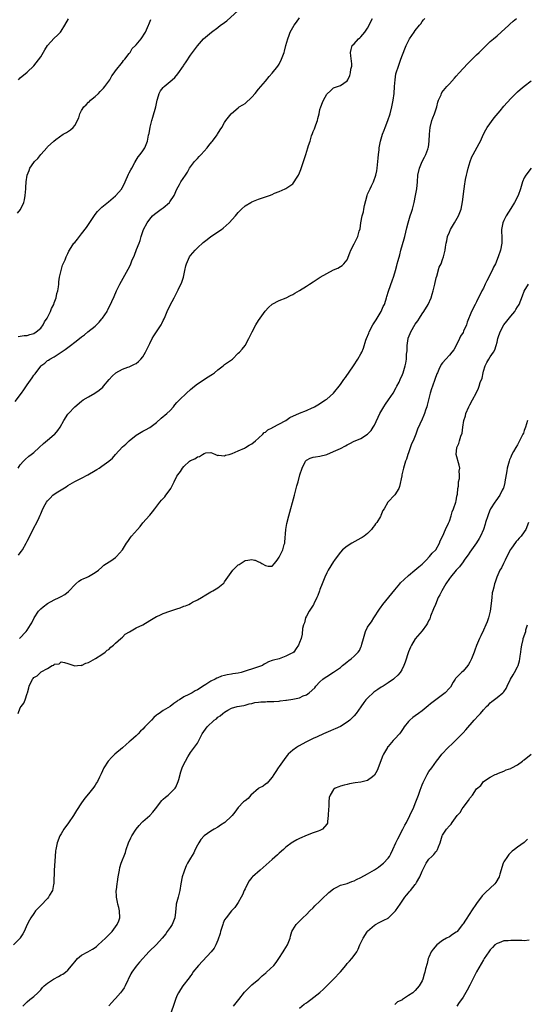
# Model space of a CAD drawing. Units: inches. Extents: x 2619000 to 2622000, y 1485000 to 1488000.
# Drawn here: x 2621521 to 2621670, y 1485778 to 1486067 of the extents above; entities that cross this region are included whole.
import ezdxf

# ---------------------------------------------------------------- set-up
doc = ezdxf.new("R2010")
doc.units = ezdxf.units.IN
doc.header["$MEASUREMENT"] = 0
doc.layers.add('LD26191485_10ft', color=60, linetype='Continuous')

msp = doc.modelspace()

# ---------------------------------------------------------------- linework, layer by layer
at = {"layer": 'LD26191485_10ft'}
for points, elevation in [([(2621520.37, 1485973.63), (2621521, 1485973.69), (2621522.1, 1485973.9), (2621523, 1485973.94), (2621523.77, 1485974.23), (2621525, 1485974.54), (2621525.72, 1485975), (2621527, 1485976.11), (2621527.68, 1485977), (2621528.12, 1485977.88), (2621528.86, 1485979), (2621529.84, 1485981), (2621530.19, 1485981.81), (2621530.82, 1485983), (2621531, 1485983.47), (2621531.55, 1485985), (2621531.78, 1485986.22), (2621532.01, 1485987), (2621532.22, 1485988.22), (2621532.3, 1485989), (2621532.34, 1485989.66), (2621532.56, 1485991), (2621532.97, 1485993.03), (2621533.44, 1485994.56), (2621533.63, 1485995), (2621534.14, 1485996.14), (2621534.48, 1485997), (2621535, 1485997.95), (2621535.31, 1485998.69), (2621535.49, 1485999), (2621536.76, 1486001), (2621537, 1486001.26), (2621537.77, 1486002.23), (2621538.35, 1486003), (2621539, 1486003.76), (2621540.42, 1486005.58), (2621541, 1486006.48), (2621542.83, 1486009.17), (2621543, 1486009.39), (2621543.72, 1486010.28), (2621545, 1486011.6), (2621546.89, 1486013.11), (2621549, 1486014.9), (2621550.78, 1486017), (2621550.87, 1486017.13), (2621551, 1486017.36), (2621551.83, 1486019), (2621552.77, 1486021.23), (2621553, 1486021.71), (2621553.44, 1486022.56), (2621553.73, 1486023), (2621554.67, 1486024.67), (2621554.83, 1486025), (2621554.87, 1486025.13), (2621555, 1486025.35), (2621555.62, 1486026.38), (2621556.18, 1486027), (2621557, 1486028.1), (2621557.57, 1486029), (2621558.39, 1486031), (2621558.68, 1486032.68), (2621558.76, 1486033), (2621558.82, 1486033.18), (2621559.11, 1486035.11), (2621559.61, 1486037), (2621559.97, 1486038.03), (2621560.79, 1486041), (2621561.21, 1486043), (2621561.33, 1486043.33), (2621561.83, 1486045), (2621562.22, 1486045.78), (2621563, 1486046.73), (2621563.11, 1486046.89), (2621563.22, 1486047), (2621565, 1486048.43), (2621565.58, 1486049), (2621566.35, 1486049.65), (2621567.27, 1486050.73), (2621568.91, 1486053.09), (2621569, 1486053.24), (2621569.75, 1486054.25), (2621571, 1486056.22), (2621572.2, 1486057.8), (2621573, 1486058.99), (2621574.82, 1486061), (2621575.98, 1486062.02), (2621577.13, 1486063), (2621579, 1486064.35), (2621579.81, 1486065), (2621580.53, 1486065.47), (2621581, 1486065.83), (2621581.68, 1486066.32), (2621585, 1486069.29)], 9690), ([(2621519.46, 1485954.54), (2621521.39, 1485957), (2621522.05, 1485957.95), (2621523, 1485959.4), (2621524.51, 1485961.49), (2621525, 1485962.25), (2621525.35, 1485962.65), (2621527, 1485964.93), (2621527.07, 1485965), (2621528.2, 1485965.8), (2621529, 1485966.55), (2621529.28, 1485966.72), (2621529.64, 1485967), (2621531, 1485967.65), (2621533.02, 1485969), (2621534.23, 1485969.77), (2621535, 1485970.44), (2621535.34, 1485970.66), (2621535.75, 1485971), (2621537, 1485971.95), (2621538.41, 1485973), (2621539, 1485973.51), (2621539.86, 1485974.14), (2621540.85, 1485975), (2621543, 1485976.7), (2621543.36, 1485977), (2621544.19, 1485977.81), (2621545, 1485978.79), (2621545.19, 1485979), (2621546.49, 1485981), (2621546.66, 1485981.34), (2621547.49, 1485983), (2621547.87, 1485983.87), (2621548.59, 1485985.41), (2621549.27, 1485987), (2621550.26, 1485989), (2621551.22, 1485990.78), (2621552.65, 1485993.35), (2621553.33, 1485994.67), (2621553.79, 1485995.79), (2621554.53, 1485997.47), (2621555.17, 1485999.17), (2621555.91, 1486001), (2621556.21, 1486001.79), (2621556.54, 1486003), (2621557.21, 1486005), (2621558.26, 1486007), (2621559, 1486008.05), (2621559.85, 1486009), (2621560.43, 1486009.57), (2621561.56, 1486010.44), (2621562.42, 1486011), (2621563, 1486011.42), (2621564.78, 1486013), (2621564.89, 1486013.11), (2621566.22, 1486015), (2621567, 1486016.86), (2621567.78, 1486018.22), (2621568.18, 1486019), (2621569.47, 1486021), (2621570.11, 1486021.89), (2621570.68, 1486023), (2621572.13, 1486025), (2621573, 1486025.92), (2621573.55, 1486026.45), (2621574.08, 1486027), (2621575.9, 1486029), (2621576.33, 1486029.67), (2621577.22, 1486030.78), (2621577.43, 1486031), (2621578.82, 1486032.82), (2621578.95, 1486033), (2621579.71, 1486034.29), (2621580.2, 1486035), (2621581, 1486036.44), (2621581.35, 1486037), (2621582.88, 1486039), (2621583, 1486039.12), (2621585, 1486040.79), (2621585.32, 1486041), (2621586.37, 1486041.63), (2621587, 1486042.05), (2621589, 1486043.84), (2621589.95, 1486045), (2621591, 1486046.2), (2621591.64, 1486047), (2621593, 1486048.59), (2621594.06, 1486049.94), (2621595, 1486050.94), (2621596.65, 1486053), (2621597, 1486053.55), (2621597.75, 1486055), (2621598.45, 1486057), (2621598.58, 1486057.42), (2621599.02, 1486059), (2621599.53, 1486061), (2621599.94, 1486062.06), (2621600.25, 1486063), (2621601.42, 1486065), (2621602.08, 1486065.92), (2621603, 1486067.15)], 9700), ([(2621520.19, 1486009.81), (2621521.05, 1486010.95), (2621522.07, 1486013), (2621522.26, 1486013.74), (2621522.46, 1486015), (2621522.65, 1486017), (2621522.65, 1486017.35), (2621522.77, 1486019), (2621522.98, 1486021), (2621523.63, 1486022.37), (2621523.82, 1486023), (2621525, 1486024.69), (2621525.23, 1486025), (2621526.17, 1486025.83), (2621527, 1486027.08), (2621528.87, 1486029.13), (2621529, 1486029.31), (2621530.87, 1486031), (2621531.45, 1486031.45), (2621533.61, 1486033), (2621534.53, 1486033.47), (2621535.74, 1486034.26), (2621536.51, 1486035), (2621537, 1486035.58), (2621538.23, 1486037.77), (2621538.49, 1486039), (2621539, 1486039.95), (2621539.67, 1486041), (2621540.35, 1486041.65), (2621541, 1486042.38), (2621541.35, 1486042.65), (2621541.65, 1486043), (2621543, 1486044.11), (2621543.95, 1486045), (2621544.48, 1486045.52), (2621545.46, 1486046.54), (2621545.79, 1486047), (2621547, 1486048.59), (2621547.28, 1486049), (2621547.89, 1486050.11), (2621548.6, 1486051), (2621549, 1486051.62), (2621551, 1486054.16), (2621551.33, 1486054.67), (2621551.75, 1486055), (2621553, 1486056.65), (2621553.31, 1486057), (2621553.87, 1486058.13), (2621554.83, 1486059), (2621555, 1486059.24), (2621556.51, 1486061), (2621557.81, 1486063), (2621558.35, 1486064.35), (2621558.63, 1486065), (2621558.75, 1486065.25), (2621559.3, 1486066.7)], 9680), ([(2621520.43, 1485935), (2621521, 1485935.91), (2621521.91, 1485937), (2621522.46, 1485937.54), (2621523.55, 1485938.45), (2621524.24, 1485939), (2621525, 1485939.54), (2621526.58, 1485941), (2621527.82, 1485942.18), (2621529, 1485943.2), (2621531, 1485944.85), (2621531.16, 1485945), (2621532.01, 1485945.99), (2621532.67, 1485947), (2621533.83, 1485949), (2621535, 1485950.81), (2621535.16, 1485951), (2621537, 1485952.95), (2621539, 1485954.64), (2621539.49, 1485955), (2621541, 1485955.95), (2621542.93, 1485957), (2621544.15, 1485957.85), (2621545.22, 1485958.78), (2621545.44, 1485959), (2621547.14, 1485961), (2621548.03, 1485961.97), (2621549.08, 1485962.92), (2621551, 1485964), (2621552.59, 1485964.59), (2621553, 1485964.76), (2621554.54, 1485965.46), (2621555, 1485965.73), (2621555.72, 1485966.28), (2621556.44, 1485967), (2621557, 1485967.69), (2621557.81, 1485969), (2621559, 1485971.59), (2621559.74, 1485973), (2621560.21, 1485973.79), (2621562.34, 1485977), (2621562.59, 1485977.41), (2621563, 1485978.34), (2621563.23, 1485978.77), (2621563.33, 1485979), (2621564.18, 1485981), (2621565, 1485982.8), (2621566.16, 1485985), (2621566.47, 1485985.53), (2621567, 1485986.57), (2621567.35, 1485987.35), (2621568.43, 1485989.57), (2621568.89, 1485991), (2621569.32, 1485993), (2621569.63, 1485994.37), (2621569.78, 1485995), (2621570.69, 1485997), (2621571, 1485997.42), (2621572.35, 1485999), (2621573, 1485999.65), (2621574.75, 1486001.25), (2621575.88, 1486002.12), (2621577, 1486002.93), (2621580.04, 1486005), (2621580.56, 1486005.44), (2621582.3, 1486007), (2621584.19, 1486009), (2621585, 1486009.98), (2621586, 1486011), (2621587, 1486011.93), (2621588.68, 1486013), (2621589, 1486013.16), (2621591, 1486013.93), (2621591.81, 1486014.19), (2621593, 1486014.61), (2621593.32, 1486014.68), (2621594.17, 1486015), (2621595, 1486015.35), (2621595.68, 1486015.68), (2621597, 1486016.23), (2621598.78, 1486017), (2621599, 1486017.11), (2621600.19, 1486017.81), (2621601, 1486018.39), (2621601.27, 1486018.73), (2621601.44, 1486019), (2621602.07, 1486020.07), (2621602.66, 1486021), (2621602.78, 1486021.22), (2621603, 1486021.7), (2621603.35, 1486022.65), (2621604.85, 1486027), (2621605.48, 1486029), (2621605.66, 1486029.66), (2621606.09, 1486031), (2621606.54, 1486032.54), (2621606.81, 1486033.19), (2621607, 1486033.77), (2621607.4, 1486034.6), (2621607.76, 1486035.76), (2621608.25, 1486037), (2621608.41, 1486037.59), (2621608.73, 1486039), (2621609, 1486040.29), (2621609.21, 1486041), (2621609.7, 1486042.3), (2621610.03, 1486043), (2621611, 1486044.79), (2621612.15, 1486045.85), (2621613, 1486046.6), (2621615, 1486047.3), (2621617, 1486048.63), (2621617.21, 1486049), (2621617.79, 1486050.21), (2621618, 1486051), (2621618.11, 1486052.11), (2621618.32, 1486053), (2621618.33, 1486053.67), (2621618.03, 1486056.03), (2621617.98, 1486057), (2621618.14, 1486057.86), (2621618.5, 1486059), (2621619, 1486059.56), (2621620.31, 1486061), (2621620.67, 1486061.33), (2621621, 1486061.56), (2621622.21, 1486063), (2621623, 1486064.14), (2621623.44, 1486065), (2621623.94, 1486066.06), (2621624.43, 1486067)], 9710), ([(2621520.46, 1486049), (2621521, 1486049.6), (2621523, 1486051.24), (2621525, 1486053.05), (2621527, 1486055.76), (2621528.22, 1486057.78), (2621529.01, 1486059), (2621531, 1486061.21), (2621531.93, 1486062.07), (2621532.84, 1486063), (2621533, 1486063.28), (2621534.08, 1486065), (2621535.17, 1486066.84)], 9670), ([(2621520.52, 1485909.48), (2621521, 1485910.14), (2621521.38, 1485910.62), (2621521.61, 1485911), (2621522.76, 1485913), (2621523, 1485913.53), (2621523.77, 1485915), (2621525, 1485917.44), (2621525.82, 1485919), (2621526.51, 1485920.51), (2621526.83, 1485921.17), (2621527, 1485921.57), (2621527.45, 1485922.55), (2621527.63, 1485923), (2621528.32, 1485924.32), (2621528.7, 1485925), (2621529, 1485925.35), (2621529.81, 1485926.19), (2621530.54, 1485927), (2621531, 1485927.35), (2621532.05, 1485928.05), (2621533, 1485928.66), (2621534.47, 1485929.53), (2621535, 1485929.92), (2621535.7, 1485930.3), (2621537, 1485931.07), (2621539, 1485932.06), (2621540.81, 1485933), (2621543, 1485934.3), (2621543.46, 1485934.54), (2621544.15, 1485935), (2621545, 1485935.52), (2621546.99, 1485937.01), (2621548.06, 1485937.94), (2621548.94, 1485939), (2621551, 1485941.21), (2621551.98, 1485942.02), (2621553, 1485943.04), (2621555, 1485944.68), (2621555.51, 1485945), (2621557, 1485945.88), (2621557.77, 1485946.23), (2621559, 1485946.95), (2621561, 1485948.42), (2621562.36, 1485949.64), (2621563, 1485950.09), (2621563.48, 1485950.52), (2621564.08, 1485951), (2621565, 1485951.93), (2621565.98, 1485953), (2621566.43, 1485953.57), (2621567, 1485954.22), (2621567.72, 1485955), (2621569.81, 1485957), (2621571, 1485958.05), (2621572.12, 1485959), (2621573, 1485959.7), (2621576.22, 1485961.78), (2621577, 1485962.25), (2621577.44, 1485962.56), (2621578.06, 1485963), (2621579, 1485963.79), (2621580.57, 1485965), (2621580.79, 1485965.21), (2621581, 1485965.37), (2621583, 1485966.8), (2621583.3, 1485967), (2621585, 1485968.69), (2621585.37, 1485969), (2621586.13, 1485969.87), (2621587.03, 1485970.97), (2621588.14, 1485973), (2621588.4, 1485973.6), (2621589.05, 1485975), (2621590.2, 1485977), (2621591, 1485978.27), (2621591.43, 1485979), (2621592.92, 1485981.08), (2621593.87, 1485982.13), (2621595, 1485983.08), (2621597, 1485984.18), (2621599.04, 1485985), (2621600.37, 1485985.63), (2621601, 1485985.96), (2621601.65, 1485986.35), (2621603, 1485987.11), (2621605, 1485988.39), (2621605.9, 1485989), (2621607, 1485989.68), (2621609.05, 1485991), (2621611, 1485992.14), (2621613, 1485993.16), (2621614.28, 1485993.72), (2621615, 1485994.13), (2621615.49, 1485994.51), (2621616, 1485995), (2621617, 1485996.17), (2621617.81, 1485998.19), (2621618.08, 1485999), (2621619, 1486000.78), (2621620.11, 1486003), (2621620.52, 1486004.52), (2621620.76, 1486005.24), (2621621.01, 1486007.01), (2621621.41, 1486009), (2621621.76, 1486010.24), (2621621.86, 1486011), (2621622.04, 1486012.04), (2621622.82, 1486015), (2621623, 1486015.45), (2621623.7, 1486017), (2621624.14, 1486017.86), (2621624.68, 1486019), (2621625.43, 1486021), (2621625.71, 1486022.29), (2621625.82, 1486023), (2621626.01, 1486025), (2621626.06, 1486025.94), (2621626.18, 1486027), (2621626.38, 1486028.38), (2621626.43, 1486029), (2621626.79, 1486031), (2621627.33, 1486033), (2621627.82, 1486034.18), (2621628.1, 1486035), (2621628.93, 1486037), (2621629.63, 1486039), (2621630.1, 1486041), (2621630.47, 1486043), (2621630.76, 1486045), (2621630.92, 1486047), (2621631.04, 1486049), (2621631.32, 1486050.68), (2621631.39, 1486051), (2621632.05, 1486053), (2621632.79, 1486055), (2621633.89, 1486058.11), (2621634.29, 1486059), (2621635, 1486060.4), (2621635.33, 1486061), (2621636.02, 1486061.98), (2621636.64, 1486063), (2621637, 1486063.48), (2621638.2, 1486065), (2621638.57, 1486065.43), (2621639, 1486066.06), (2621639.44, 1486066.56), (2621639.8, 1486067)], 9720), ([(2621520.76, 1485885), (2621522.72, 1485887), (2621523, 1485887.38), (2621524.04, 1485889), (2621524.39, 1485889.61), (2621525.1, 1485891), (2621526.37, 1485893), (2621527, 1485893.68), (2621527.69, 1485894.31), (2621529, 1485895.25), (2621531, 1485896.34), (2621532.43, 1485897), (2621532.8, 1485897.19), (2621533, 1485897.34), (2621534.07, 1485897.93), (2621535.19, 1485898.81), (2621535.39, 1485899), (2621537, 1485900.74), (2621537.3, 1485901), (2621538.24, 1485901.76), (2621539, 1485902.25), (2621539.49, 1485902.51), (2621540.61, 1485903), (2621541, 1485903.2), (2621541.51, 1485903.51), (2621543, 1485904.35), (2621543.97, 1485905), (2621545, 1485905.92), (2621545.55, 1485906.45), (2621547.84, 1485907.98), (2621548.28, 1485908.28), (2621549, 1485908.78), (2621549.27, 1485909), (2621551, 1485911.03), (2621552.18, 1485913), (2621552.55, 1485913.45), (2621553, 1485914.08), (2621553.41, 1485914.59), (2621553.68, 1485915), (2621555.4, 1485917), (2621556.17, 1485917.83), (2621557, 1485918.94), (2621558.91, 1485921.09), (2621559, 1485921.22), (2621559.87, 1485922.13), (2621560.5, 1485923), (2621561.99, 1485925), (2621562.43, 1485925.57), (2621563, 1485926.11), (2621563.41, 1485926.59), (2621563.74, 1485927), (2621565, 1485928.7), (2621565.19, 1485929), (2621565.83, 1485930.17), (2621566.16, 1485931), (2621567, 1485932.61), (2621567.25, 1485933), (2621568.03, 1485933.97), (2621568.65, 1485935), (2621569, 1485935.48), (2621570.67, 1485937), (2621571, 1485937.26), (2621572.24, 1485937.76), (2621573, 1485938.33), (2621573.59, 1485938.41), (2621574.48, 1485939), (2621575, 1485939.29), (2621575.47, 1485939.47), (2621577, 1485939.56), (2621577.42, 1485939.42), (2621578.29, 1485939), (2621579, 1485938.7), (2621579.22, 1485938.78), (2621581, 1485938.56), (2621581.23, 1485938.77), (2621582.38, 1485939), (2621583.25, 1485939.25), (2621585, 1485940.1), (2621586.89, 1485940.89), (2621587.11, 1485941), (2621588.25, 1485941.75), (2621589, 1485942.11), (2621590.05, 1485943), (2621591, 1485943.75), (2621592.26, 1485945), (2621592.61, 1485945.4), (2621593, 1485945.57), (2621593.73, 1485946.27), (2621595, 1485946.84), (2621595.09, 1485946.91), (2621598.98, 1485948.98), (2621600.19, 1485949.81), (2621603, 1485951.14), (2621605, 1485951.92), (2621606.69, 1485952.69), (2621607, 1485952.8), (2621607.38, 1485953), (2621608.39, 1485953.61), (2621610.66, 1485955), (2621611, 1485955.25), (2621613, 1485957), (2621615, 1485959.55), (2621616.03, 1485961), (2621616.45, 1485961.55), (2621618.83, 1485965), (2621620.14, 1485967), (2621621, 1485968.52), (2621621.25, 1485969), (2621621.77, 1485970.23), (2621622.5, 1485972.5), (2621622.69, 1485973), (2621623.36, 1485974.64), (2621623.48, 1485975), (2621624.52, 1485977), (2621625.46, 1485978.54), (2621625.77, 1485979), (2621626.97, 1485981), (2621627.59, 1485982.41), (2621627.9, 1485983), (2621628.33, 1485984.33), (2621628.53, 1485985), (2621628.62, 1485985.38), (2621629.08, 1485986.92), (2621630.29, 1485990.29), (2621630.59, 1485991), (2621631, 1485992.33), (2621631.16, 1485993), (2621631.57, 1485994.43), (2621631.69, 1485995), (2621631.92, 1485995.92), (2621632.42, 1485997.58), (2621632.75, 1485999), (2621633.69, 1486002.31), (2621633.92, 1486003), (2621634.24, 1486004.24), (2621634.52, 1486005.48), (2621634.89, 1486007), (2621635.52, 1486009), (2621635.85, 1486010.15), (2621636.16, 1486011), (2621636.56, 1486012.56), (2621636.65, 1486013), (2621637.06, 1486015), (2621637.4, 1486017), (2621637.62, 1486019), (2621637.77, 1486021), (2621638.18, 1486023), (2621638.98, 1486025.02), (2621639.71, 1486026.29), (2621640.07, 1486027), (2621640.65, 1486028.65), (2621640.8, 1486029), (2621640.84, 1486029.16), (2621641.07, 1486030.93), (2621641.18, 1486033), (2621641.39, 1486035), (2621641.89, 1486037), (2621642.16, 1486037.84), (2621642.62, 1486039), (2621643.28, 1486041), (2621643.58, 1486042.42), (2621643.83, 1486043), (2621644.55, 1486044.55), (2621644.7, 1486045), (2621644.8, 1486045.2), (2621646.26, 1486047), (2621647, 1486047.8), (2621648.51, 1486049.49), (2621649, 1486050.02), (2621649.86, 1486051), (2621652.34, 1486053.66), (2621653.72, 1486055), (2621655, 1486056.27), (2621655.75, 1486057), (2621657, 1486058.3), (2621659, 1486060.19), (2621659.93, 1486061), (2621661, 1486061.9), (2621662.18, 1486063), (2621664.41, 1486065), (2621664.71, 1486065.29), (2621665.77, 1486066.23), (2621666.7, 1486067)], 9730), ([(2621520.36, 1485863), (2621521, 1485864.6), (2621521.24, 1485865), (2621522.02, 1485865.98), (2621522.46, 1485867), (2621523, 1485868.8), (2621523.08, 1485869), (2621523.49, 1485870.51), (2621523.6, 1485871), (2621524.57, 1485873), (2621524.79, 1485873.21), (2621525, 1485873.48), (2621525.99, 1485874.01), (2621526.94, 1485875), (2621527.14, 1485875.14), (2621529, 1485876.2), (2621530.33, 1485877), (2621530.84, 1485877.16), (2621531, 1485877.39), (2621532.45, 1485877.55), (2621533, 1485878.11), (2621533.96, 1485877.96), (2621535, 1485877.62), (2621536.69, 1485877), (2621536.94, 1485876.94), (2621537.81, 1485877), (2621538.89, 1485877.11), (2621539, 1485877.08), (2621540.26, 1485877.74), (2621541, 1485877.88), (2621543.07, 1485879.07), (2621545, 1485880.3), (2621545.92, 1485881), (2621546.5, 1485881.5), (2621547, 1485881.79), (2621547.59, 1485882.41), (2621548.33, 1485883), (2621549, 1485883.56), (2621550.53, 1485885), (2621551, 1485885.38), (2621551.77, 1485886.23), (2621553.03, 1485886.97), (2621555, 1485888.08), (2621557, 1485889.02), (2621559, 1485890.24), (2621561, 1485891.43), (2621561.75, 1485891.75), (2621563, 1485892.32), (2621564.96, 1485893.04), (2621567, 1485893.72), (2621568, 1485894), (2621569, 1485894.42), (2621569.47, 1485894.53), (2621570.51, 1485895), (2621571, 1485895.25), (2621571.62, 1485895.62), (2621573, 1485896.33), (2621574.19, 1485897), (2621574.7, 1485897.3), (2621575, 1485897.53), (2621575.96, 1485898.04), (2621577, 1485898.69), (2621577.57, 1485899), (2621579, 1485899.88), (2621580.46, 1485901), (2621580.75, 1485901.25), (2621581, 1485901.58), (2621581.96, 1485903), (2621583.43, 1485905), (2621584.2, 1485905.8), (2621585, 1485906.55), (2621585.26, 1485906.74), (2621587, 1485907.85), (2621587.86, 1485907.98), (2621589, 1485908.16), (2621589.75, 1485907.98), (2621589.94, 1485907.94), (2621591, 1485907.5), (2621591.39, 1485907.39), (2621591.91, 1485907), (2621593, 1485906.44), (2621593.75, 1485906.25), (2621595, 1485906.21), (2621595.66, 1485907), (2621596.39, 1485907.98), (2621597, 1485908.8), (2621598.08, 1485911), (2621598.52, 1485912.52), (2621598.67, 1485913), (2621598.72, 1485913.28), (2621599, 1485917), (2621599.27, 1485918.73), (2621599.84, 1485921), (2621601.51, 1485927), (2621602.25, 1485929.75), (2621602.57, 1485931), (2621603.1, 1485933), (2621603.74, 1485935), (2621604.72, 1485937), (2621604.84, 1485937.16), (2621605, 1485937.29), (2621606.08, 1485937.92), (2621607, 1485938.19), (2621607.65, 1485938.34), (2621609, 1485938.49), (2621611, 1485939), (2621613, 1485939.82), (2621615, 1485940.78), (2621616.47, 1485941.53), (2621617, 1485941.85), (2621617.8, 1485942.2), (2621619, 1485942.87), (2621619.3, 1485943), (2621621, 1485943.66), (2621623, 1485944.91), (2621624.01, 1485945.99), (2621624.66, 1485947), (2621625, 1485947.57), (2621626.53, 1485951), (2621627.72, 1485953), (2621628.23, 1485953.77), (2621629.14, 1485955), (2621630.48, 1485957), (2621631.37, 1485958.63), (2621631.6, 1485959), (2621632.21, 1485960.21), (2621632.58, 1485961), (2621632.69, 1485961.31), (2621633, 1485961.97), (2621633.4, 1485963), (2621634.01, 1485965), (2621634.19, 1485965.81), (2621634.39, 1485967), (2621634.45, 1485968.45), (2621634.57, 1485969.43), (2621634.6, 1485971), (2621634.86, 1485973), (2621634.89, 1485973.11), (2621635.46, 1485974.54), (2621635.66, 1485975), (2621637, 1485977.21), (2621637.77, 1485978.23), (2621638.2, 1485979), (2621639, 1485980.26), (2621639.54, 1485981), (2621640.8, 1485983), (2621641.65, 1485985), (2621641.97, 1485986.03), (2621642.23, 1485987), (2621642.73, 1485989), (2621643.16, 1485990.84), (2621643.33, 1485991.33), (2621644.02, 1485993.98), (2621644.54, 1485995), (2621645, 1485996.27), (2621645.29, 1485997), (2621645.77, 1485999), (2621645.88, 1485999.88), (2621646.08, 1486001), (2621646.29, 1486001.71), (2621646.49, 1486003), (2621647, 1486004.25), (2621647.28, 1486005), (2621647.95, 1486006.05), (2621648.48, 1486007), (2621649.65, 1486009), (2621650.42, 1486011), (2621650.86, 1486013.14), (2621651.32, 1486017), (2621651.56, 1486018.44), (2621651.63, 1486019), (2621651.75, 1486019.75), (2621652.03, 1486021), (2621652.24, 1486021.76), (2621652.51, 1486023), (2621653.1, 1486025), (2621653.64, 1486026.36), (2621653.96, 1486027), (2621655.73, 1486030.27), (2621656.11, 1486031), (2621657.06, 1486033), (2621657.71, 1486034.29), (2621658.13, 1486035), (2621660.16, 1486037.84), (2621661.91, 1486039.91), (2621663, 1486041.24), (2621665, 1486043.48), (2621666.48, 1486045), (2621667, 1486045.49), (2621667.83, 1486046.17), (2621669, 1486047.07), (2621671, 1486048.71)], 9740), ([(2621671, 1486023.01), (2621669.44, 1486021), (2621669, 1486020.15), (2621668.47, 1486019), (2621667.87, 1486017), (2621667.15, 1486015), (2621666.1, 1486013), (2621665, 1486011.21), (2621663.7, 1486009), (2621663, 1486007.63), (2621662.7, 1486007), (2621662.27, 1486005), (2621662.32, 1486004.32), (2621662.37, 1486003), (2621662.43, 1486001), (2621662.04, 1485999), (2621661.36, 1485997), (2621660.55, 1485995), (2621660, 1485994), (2621659.56, 1485993), (2621659, 1485991.92), (2621658.54, 1485991), (2621657.99, 1485990.01), (2621657.55, 1485989), (2621657, 1485987.84), (2621656.57, 1485987), (2621655, 1485983.81), (2621654.53, 1485983), (2621653.46, 1485981), (2621652.21, 1485977.79), (2621651.98, 1485977), (2621651.19, 1485975.19), (2621651, 1485974.83), (2621650.3, 1485973.7), (2621650.01, 1485973), (2621649, 1485970.98), (2621648.27, 1485969.73), (2621647.74, 1485969), (2621647, 1485968.11), (2621645.94, 1485967), (2621645, 1485965.9), (2621644.62, 1485965.38), (2621643.95, 1485963.95), (2621643.47, 1485963), (2621643.33, 1485962.67), (2621642.69, 1485961), (2621642, 1485959), (2621641.78, 1485958.22), (2621641.38, 1485957), (2621640.85, 1485955), (2621640.5, 1485953.5), (2621640.34, 1485953), (2621639.98, 1485951.98), (2621639.68, 1485951), (2621639.5, 1485950.5), (2621639, 1485949.36), (2621637.61, 1485946.39), (2621637.11, 1485945), (2621636.34, 1485943), (2621635.92, 1485942.08), (2621635, 1485939.5), (2621634.8, 1485939), (2621634.37, 1485937.63), (2621634.14, 1485937), (2621633.54, 1485935), (2621633.04, 1485933), (2621633, 1485932.71), (2621632.39, 1485929.61), (2621632.12, 1485929), (2621631, 1485927.12), (2621628.97, 1485925), (2621627.82, 1485923), (2621627.47, 1485922.53), (2621626.91, 1485921.09), (2621626.89, 1485921), (2621626.76, 1485920.76), (2621625.67, 1485919), (2621625.35, 1485918.65), (2621625, 1485918.15), (2621624.49, 1485917.51), (2621624.18, 1485917), (2621623, 1485915.77), (2621621.98, 1485915), (2621621.39, 1485914.61), (2621621, 1485914.42), (2621618.34, 1485913), (2621617, 1485912.06), (2621615.57, 1485911), (2621615, 1485910.33), (2621614.06, 1485909), (2621613.3, 1485907.98), (2621613, 1485907.59), (2621611.38, 1485905), (2621611, 1485904.27), (2621610.43, 1485903), (2621610.04, 1485901.96), (2621609.61, 1485901), (2621609, 1485899.39), (2621608.84, 1485899), (2621608.42, 1485897.58), (2621608.1, 1485897), (2621607.19, 1485895.19), (2621607.1, 1485894.9), (2621607, 1485894.79), (2621605.87, 1485893), (2621605, 1485891.51), (2621604.73, 1485891), (2621604.42, 1485889.58), (2621604.14, 1485889), (2621603.87, 1485887.87), (2621603.79, 1485886.21), (2621603.45, 1485885), (2621603, 1485883.75), (2621602.65, 1485883), (2621601.97, 1485882.03), (2621601.29, 1485881), (2621601, 1485880.75), (2621600.56, 1485880.56), (2621599, 1485879.78), (2621596.98, 1485879), (2621595.37, 1485878.63), (2621595, 1485878.47), (2621593.88, 1485878.12), (2621593, 1485877.6), (2621592.6, 1485877.4), (2621592.09, 1485877), (2621591, 1485876.63), (2621585.91, 1485875), (2621585, 1485874.83), (2621583.41, 1485874.59), (2621583, 1485874.49), (2621581.72, 1485874.28), (2621581, 1485874.09), (2621580.12, 1485873.88), (2621579, 1485873.42), (2621578.69, 1485873.31), (2621578.21, 1485873), (2621577, 1485872.49), (2621575.51, 1485871.51), (2621575, 1485871.22), (2621573, 1485869.87), (2621572.4, 1485869.6), (2621571.48, 1485869), (2621570.51, 1485868.51), (2621569, 1485867.85), (2621567.72, 1485867), (2621567.26, 1485866.74), (2621567, 1485866.52), (2621566.1, 1485865.9), (2621564.99, 1485865), (2621563, 1485863.85), (2621561.8, 1485863), (2621561.3, 1485862.7), (2621561, 1485862.44), (2621560.18, 1485861.82), (2621559.51, 1485861), (2621557.56, 1485859), (2621557, 1485858.37), (2621556.26, 1485857.74), (2621555.59, 1485857), (2621555, 1485856.42), (2621553.46, 1485855), (2621553, 1485854.6), (2621552.11, 1485853.89), (2621551, 1485852.87), (2621548.77, 1485851), (2621547.88, 1485850.12), (2621546.8, 1485849), (2621545.55, 1485847), (2621544.76, 1485845.24), (2621544.26, 1485844.26), (2621543.66, 1485843), (2621543.43, 1485842.57), (2621543, 1485841.95), (2621542.63, 1485841.37), (2621541, 1485839.34), (2621539.92, 1485838.08), (2621539, 1485836.74), (2621537.51, 1485834.49), (2621536.59, 1485833), (2621535.14, 1485830.86), (2621533.82, 1485829), (2621533, 1485827.63), (2621532.6, 1485827), (2621531.79, 1485825), (2621531.41, 1485823), (2621531.36, 1485822.64), (2621531.21, 1485821), (2621530.95, 1485816.95), (2621530.84, 1485813.16), (2621530.81, 1485813), (2621530.73, 1485812.73), (2621530.44, 1485811), (2621529.6, 1485809.6), (2621529.28, 1485809), (2621529, 1485808.69), (2621527, 1485806.61), (2621525.52, 1485805), (2621525, 1485804.29), (2621524.14, 1485803), (2621523.75, 1485802.25), (2621523, 1485800.98), (2621522.16, 1485799), (2621521.74, 1485798.26), (2621521, 1485797.11), (2621520.95, 1485797), (2621519.04, 1485795)], 9750), ([(2621521.75, 1485777), (2621522.34, 1485777.66), (2621523, 1485778.32), (2621523.78, 1485779), (2621525, 1485779.9), (2621526.13, 1485781), (2621527, 1485781.88), (2621527.52, 1485782.48), (2621528.03, 1485783), (2621529, 1485783.81), (2621530.8, 1485785), (2621532.25, 1485785.75), (2621533, 1485786.21), (2621533.53, 1485786.47), (2621534.29, 1485787), (2621535, 1485787.66), (2621536.57, 1485789.43), (2621537, 1485790.07), (2621537.79, 1485791), (2621539, 1485791.97), (2621540.85, 1485793), (2621542.26, 1485793.74), (2621543, 1485794.26), (2621543.41, 1485794.59), (2621543.83, 1485795), (2621545, 1485796.07), (2621545.99, 1485797), (2621547.5, 1485798.5), (2621547.95, 1485799), (2621549, 1485800.31), (2621549.47, 1485801), (2621549.93, 1485802.07), (2621550.21, 1485803), (2621550.17, 1485805), (2621549.98, 1485805.98), (2621549.68, 1485807), (2621549.6, 1485807.6), (2621549.25, 1485809), (2621549.26, 1485809.26), (2621549.18, 1485811), (2621549.22, 1485811.23), (2621549.44, 1485813), (2621549.55, 1485813.55), (2621549.79, 1485815), (2621549.97, 1485815.97), (2621550.11, 1485817), (2621550.24, 1485817.76), (2621550.62, 1485819), (2621551.86, 1485822.14), (2621552.11, 1485823), (2621552.8, 1485825), (2621553.5, 1485826.5), (2621553.77, 1485827), (2621555, 1485828.98), (2621555.88, 1485830.12), (2621556.73, 1485831), (2621557, 1485831.25), (2621559.02, 1485833), (2621559.96, 1485834.04), (2621560.75, 1485835), (2621562.58, 1485837.42), (2621563, 1485837.79), (2621563.61, 1485838.39), (2621564.42, 1485839), (2621565, 1485839.53), (2621566.45, 1485841), (2621566.65, 1485841.35), (2621567.39, 1485843), (2621567.57, 1485843.57), (2621568.15, 1485845.85), (2621568.58, 1485847), (2621569, 1485848.04), (2621569.47, 1485849), (2621570.21, 1485850.21), (2621570.65, 1485851), (2621571, 1485851.5), (2621572.5, 1485853.5), (2621573, 1485854.29), (2621573.39, 1485855), (2621574.44, 1485857), (2621575.87, 1485859), (2621577.96, 1485861), (2621578.58, 1485861.42), (2621579, 1485861.84), (2621579.7, 1485862.3), (2621580.48, 1485863), (2621581, 1485863.39), (2621581.94, 1485863.94), (2621583, 1485864.52), (2621584.71, 1485865), (2621586.65, 1485865.35), (2621587, 1485865.4), (2621588.24, 1485865.76), (2621589, 1485865.91), (2621589.84, 1485866.16), (2621591, 1485866.3), (2621591.59, 1485866.41), (2621593, 1485866.42), (2621593.52, 1485866.48), (2621595, 1485866.46), (2621595.49, 1485866.51), (2621597, 1485866.59), (2621597.35, 1485866.65), (2621599, 1485866.84), (2621599.13, 1485866.87), (2621601, 1485867.15), (2621603, 1485867.6), (2621604.11, 1485868.11), (2621605, 1485868.43), (2621605.84, 1485869), (2621607.47, 1485870.53), (2621607.83, 1485871), (2621609, 1485872.25), (2621609.81, 1485873), (2621610.49, 1485873.51), (2621611, 1485873.85), (2621613, 1485875.1), (2621615, 1485876.49), (2621615.65, 1485877), (2621616.39, 1485877.61), (2621617, 1485878.15), (2621617.5, 1485878.5), (2621618.13, 1485879), (2621619, 1485879.76), (2621620.22, 1485881), (2621620.56, 1485881.44), (2621621, 1485882.45), (2621621.18, 1485882.82), (2621621.29, 1485883.28), (2621621.74, 1485885), (2621622.35, 1485887), (2621623, 1485888.25), (2621623.41, 1485889), (2621624.09, 1485889.91), (2621624.77, 1485891), (2621626.46, 1485893.54), (2621627, 1485894.31), (2621627.3, 1485894.7), (2621627.5, 1485895), (2621631, 1485899.3), (2621632.44, 1485901), (2621632.68, 1485901.32), (2621633.71, 1485902.29), (2621635, 1485903.47), (2621636.88, 1485905), (2621637.99, 1485906.01), (2621639, 1485906.81), (2621639.21, 1485907), (2621640.2, 1485907.98), (2621641.21, 1485909), (2621641.98, 1485910.02), (2621643, 1485911), (2621644.13, 1485913), (2621644.33, 1485913.67), (2621645.11, 1485915.11), (2621645.9, 1485917), (2621646.78, 1485918.78), (2621647, 1485919.37), (2621647.49, 1485921), (2621647.81, 1485922.19), (2621648.2, 1485923), (2621648.91, 1485925), (2621649, 1485925.41), (2621649.21, 1485926.79), (2621649.28, 1485927), (2621649.37, 1485927.37), (2621649.5, 1485929), (2621649.66, 1485929.66), (2621649.7, 1485931), (2621649.93, 1485931.93), (2621649.97, 1485933), (2621649.91, 1485934.09), (2621650.02, 1485935), (2621649.84, 1485935.84), (2621649, 1485939), (2621649.21, 1485941), (2621649.82, 1485942.18), (2621649.97, 1485943), (2621650.35, 1485944.35), (2621650.73, 1485945.27), (2621650.94, 1485947), (2621651.25, 1485949), (2621651.71, 1485950.29), (2621651.86, 1485951), (2621652.72, 1485953), (2621652.79, 1485953.21), (2621653, 1485953.61), (2621653.81, 1485955), (2621654.91, 1485957), (2621655.58, 1485958.42), (2621655.78, 1485959), (2621656.08, 1485960.08), (2621656.58, 1485961.42), (2621656.88, 1485963), (2621657, 1485963.46), (2621657.47, 1485965), (2621657.98, 1485966.02), (2621658.57, 1485967), (2621659, 1485967.64), (2621659.96, 1485969), (2621660.34, 1485969.66), (2621660.75, 1485971), (2621661, 1485971.95), (2621661.22, 1485973), (2621661.32, 1485973.32), (2621661.89, 1485975), (2621663.02, 1485977), (2621663.85, 1485978.15), (2621665, 1485979.6), (2621666.19, 1485981), (2621666.49, 1485981.51), (2621667, 1485982.32), (2621667.28, 1485982.72), (2621667.45, 1485983), (2621668.44, 1485985.56), (2621669, 1485986.92), (2621670.2, 1485989)], 9760), ([(2621669.92, 1485949), (2621669.33, 1485947), (2621669, 1485946.03), (2621668.72, 1485945.28), (2621668.59, 1485945), (2621667.59, 1485943), (2621667.37, 1485942.63), (2621667, 1485941.87), (2621666.47, 1485941), (2621665.86, 1485939.86), (2621665.24, 1485938.76), (2621665, 1485938.17), (2621664.63, 1485937.37), (2621664.52, 1485937), (2621664.38, 1485936.38), (2621663.98, 1485935), (2621663.83, 1485934.17), (2621663.32, 1485931), (2621663.26, 1485930.74), (2621662.86, 1485929.14), (2621662.8, 1485929), (2621662.54, 1485928.54), (2621661.8, 1485927), (2621660.65, 1485925.35), (2621660.38, 1485925), (2621659.1, 1485923), (2621659, 1485922.82), (2621658.48, 1485921.52), (2621658.29, 1485921), (2621657.63, 1485919), (2621657.49, 1485918.51), (2621656.99, 1485917.01), (2621656.09, 1485915), (2621655.72, 1485914.28), (2621654.95, 1485913.05), (2621653, 1485910.36), (2621652.49, 1485909.51), (2621652.13, 1485909), (2621651.36, 1485907.98), (2621651, 1485907.5), (2621649.96, 1485906.04), (2621649, 1485905.06), (2621647.29, 1485903), (2621647, 1485902.6), (2621645.92, 1485901), (2621644.75, 1485899), (2621644.18, 1485897.82), (2621643.74, 1485897), (2621642.88, 1485895), (2621642.36, 1485893.64), (2621641.48, 1485891.48), (2621641.22, 1485890.78), (2621641, 1485890.32), (2621640.55, 1485889.45), (2621640.25, 1485889), (2621639, 1485887.22), (2621637, 1485884.87), (2621635.87, 1485883), (2621635.56, 1485882.44), (2621634.95, 1485881.05), (2621633.99, 1485878.01), (2621633.63, 1485877), (2621633, 1485875.79), (2621632.54, 1485875), (2621631.84, 1485874.16), (2621630.8, 1485873.2), (2621630.55, 1485873), (2621629, 1485871.96), (2621627.53, 1485871), (2621627, 1485870.68), (2621625.99, 1485870.01), (2621624.83, 1485869.17), (2621623, 1485867.49), (2621622.5, 1485867), (2621621.84, 1485866.16), (2621621, 1485864.96), (2621619.59, 1485863), (2621619, 1485862.26), (2621617.78, 1485861), (2621617, 1485860.39), (2621615, 1485859.13), (2621613.51, 1485858.49), (2621613, 1485858.22), (2621612.12, 1485857.88), (2621610.07, 1485857), (2621608.13, 1485856.13), (2621607, 1485855.6), (2621605.8, 1485855), (2621605, 1485854.63), (2621602.65, 1485853.35), (2621602.1, 1485853), (2621601, 1485852.21), (2621599.7, 1485851), (2621599.38, 1485850.62), (2621599, 1485850.14), (2621598.51, 1485849.49), (2621597, 1485847.38), (2621596.71, 1485847), (2621596.06, 1485845.94), (2621595.43, 1485845), (2621595, 1485844.23), (2621593.91, 1485843), (2621593.5, 1485842.5), (2621593, 1485842.2), (2621592.35, 1485841.65), (2621591.09, 1485841), (2621591, 1485840.94), (2621588.75, 1485839), (2621587.95, 1485838.05), (2621587, 1485837.36), (2621586.81, 1485837.19), (2621586.56, 1485837), (2621585, 1485835.34), (2621583.97, 1485834.03), (2621583.19, 1485833), (2621583, 1485832.81), (2621581.04, 1485831), (2621579.82, 1485830.18), (2621579, 1485829.59), (2621577.98, 1485829), (2621577, 1485828.39), (2621575, 1485827.03), (2621574.06, 1485825.94), (2621573.44, 1485825), (2621573, 1485824.26), (2621572.39, 1485823), (2621571.92, 1485822.08), (2621571, 1485820.5), (2621570.1, 1485819), (2621569.74, 1485818.26), (2621569.2, 1485817), (2621569, 1485816.42), (2621568.56, 1485815), (2621568.13, 1485813), (2621567.82, 1485811), (2621567.32, 1485809), (2621566.79, 1485807), (2621566.8, 1485806.8), (2621566.59, 1485804.59), (2621566.4, 1485803), (2621566.03, 1485801.97), (2621565.58, 1485801), (2621565, 1485800.11), (2621564.18, 1485799), (2621563.7, 1485798.3), (2621562.7, 1485797), (2621561, 1485795.13), (2621558.88, 1485793.12), (2621556.01, 1485789.99), (2621555, 1485788.82), (2621553.77, 1485787), (2621553.51, 1485786.49), (2621551.85, 1485783), (2621551.54, 1485782.46), (2621551, 1485781.75), (2621550.47, 1485781), (2621549, 1485779.29), (2621548.72, 1485779), (2621547.92, 1485778.08), (2621547, 1485777.12)], 9770), ([(2621670.2, 1485919), (2621669.44, 1485917), (2621669, 1485916.31), (2621668.04, 1485915), (2621667.53, 1485914.47), (2621667, 1485913.84), (2621666.59, 1485913.41), (2621665, 1485911.19), (2621664.89, 1485911), (2621663.35, 1485907.98), (2621662.85, 1485907), (2621662.28, 1485905.72), (2621661.84, 1485905), (2621660.93, 1485903), (2621660.45, 1485901.55), (2621660.25, 1485901), (2621660.01, 1485900.01), (2621659.74, 1485899), (2621659.61, 1485898.39), (2621659.42, 1485897), (2621659.23, 1485895.23), (2621658.94, 1485893), (2621658.44, 1485891), (2621658.11, 1485889.89), (2621657.74, 1485889), (2621657, 1485887.38), (2621656.2, 1485885.8), (2621655.89, 1485885), (2621655, 1485882.89), (2621654.47, 1485881.53), (2621654.3, 1485881), (2621653.5, 1485879), (2621653, 1485878.01), (2621652.64, 1485877.36), (2621652.38, 1485877), (2621651, 1485875.42), (2621650.54, 1485875), (2621649.78, 1485874.22), (2621648.81, 1485873.19), (2621648.68, 1485873), (2621648.15, 1485872.15), (2621647.28, 1485870.72), (2621647, 1485870.38), (2621645.79, 1485869), (2621645, 1485868.39), (2621641.87, 1485866.13), (2621641, 1485865.38), (2621640.78, 1485865.22), (2621639, 1485863.74), (2621637.95, 1485863), (2621637, 1485862.23), (2621636.26, 1485861.74), (2621635.37, 1485861), (2621635, 1485860.62), (2621633.72, 1485859), (2621633.41, 1485858.59), (2621632.61, 1485857.39), (2621632.33, 1485857), (2621631, 1485855.48), (2621630.54, 1485855), (2621629, 1485853.27), (2621628.87, 1485853.13), (2621628.79, 1485853), (2621628.52, 1485852.52), (2621627.62, 1485851), (2621627.42, 1485850.58), (2621625.78, 1485846.22), (2621625, 1485844.86), (2621624.4, 1485844.4), (2621623, 1485843.25), (2621621.83, 1485843), (2621621, 1485842.81), (2621619.36, 1485842.64), (2621617.66, 1485842.34), (2621617, 1485842.16), (2621616.1, 1485841.9), (2621615, 1485841.6), (2621614.58, 1485841.42), (2621613.44, 1485841), (2621613, 1485840.69), (2621611.99, 1485839), (2621611.75, 1485838.25), (2621611.63, 1485837), (2621611.58, 1485835.58), (2621611.5, 1485835), (2621611.42, 1485833), (2621611.23, 1485831.23), (2621611.24, 1485831), (2621611.2, 1485830.8), (2621611, 1485830.43), (2621609.78, 1485829), (2621609, 1485828.63), (2621608.45, 1485828.45), (2621607, 1485827.92), (2621605.21, 1485827.21), (2621603, 1485826.24), (2621602.16, 1485825.84), (2621601, 1485825.22), (2621600.87, 1485825.13), (2621599, 1485823.7), (2621598.26, 1485823), (2621597, 1485821.92), (2621596.53, 1485821.47), (2621595, 1485820.14), (2621592.29, 1485817.71), (2621591.41, 1485817), (2621589.17, 1485815), (2621589, 1485814.81), (2621588.2, 1485813.8), (2621587.75, 1485813), (2621587, 1485811.52), (2621586.78, 1485811), (2621586.23, 1485809.77), (2621585.84, 1485809), (2621585, 1485807.51), (2621584.03, 1485805.97), (2621583, 1485805.01), (2621581.42, 1485803), (2621581, 1485802.34), (2621580.6, 1485801.4), (2621580.46, 1485801), (2621579.81, 1485799), (2621579.65, 1485798.35), (2621579, 1485796.42), (2621578.44, 1485795), (2621577.93, 1485794.07), (2621577.07, 1485793), (2621573.36, 1485789), (2621571.72, 1485787), (2621571.44, 1485786.56), (2621571, 1485785.96), (2621570.63, 1485785.37), (2621568.76, 1485783), (2621568.03, 1485781.97), (2621567.44, 1485781), (2621567, 1485780.08), (2621566.57, 1485779), (2621566.17, 1485777.83), (2621565.23, 1485775)], 9780), ([(2621583.62, 1485777), (2621585.13, 1485779), (2621586.89, 1485781.11), (2621587.84, 1485782.16), (2621588.73, 1485783), (2621589, 1485783.27), (2621591.03, 1485785), (2621592.06, 1485785.94), (2621593, 1485786.69), (2621593.16, 1485786.84), (2621593.35, 1485787), (2621595.43, 1485789), (2621596.12, 1485789.88), (2621596.92, 1485791), (2621598.19, 1485793), (2621598.49, 1485793.51), (2621599.47, 1485795), (2621600.25, 1485797), (2621600.37, 1485797.63), (2621600.78, 1485799), (2621601, 1485799.44), (2621602, 1485801), (2621602.5, 1485801.5), (2621603.48, 1485802.52), (2621603.97, 1485803), (2621605, 1485803.95), (2621606.06, 1485805), (2621607, 1485805.87), (2621607.54, 1485806.46), (2621609, 1485807.84), (2621610.12, 1485809), (2621611, 1485809.83), (2621611.57, 1485810.43), (2621613, 1485811.5), (2621613.95, 1485811.95), (2621615, 1485812.52), (2621617, 1485813.1), (2621618.36, 1485813.64), (2621619, 1485813.85), (2621619.76, 1485814.24), (2621621, 1485814.81), (2621623, 1485815.89), (2621625, 1485817.06), (2621626.14, 1485817.86), (2621627.3, 1485818.7), (2621627.64, 1485819), (2621629, 1485820.45), (2621629.4, 1485821), (2621629.76, 1485821.76), (2621630.41, 1485823), (2621631.3, 1485825), (2621631.86, 1485826.14), (2621633.35, 1485829), (2621633.87, 1485830.13), (2621634.38, 1485831), (2621635.42, 1485833), (2621635.91, 1485834.09), (2621636.38, 1485835), (2621637.19, 1485837), (2621637.94, 1485839), (2621638.43, 1485840.43), (2621639, 1485842.01), (2621639.28, 1485842.72), (2621639.89, 1485843.89), (2621640.45, 1485845), (2621641, 1485845.93), (2621641.82, 1485847), (2621643.25, 1485849), (2621644.04, 1485849.96), (2621644.8, 1485851), (2621646.69, 1485853), (2621647.87, 1485854.13), (2621649, 1485855.26), (2621651, 1485857.3), (2621651.82, 1485858.18), (2621654.31, 1485861), (2621655.59, 1485862.41), (2621656.1, 1485863), (2621657, 1485864.01), (2621657.94, 1485865), (2621658.48, 1485865.52), (2621659, 1485866.07), (2621659.5, 1485866.5), (2621661, 1485867.65), (2621662.67, 1485869), (2621663, 1485869.36), (2621663.69, 1485870.31), (2621663.99, 1485871), (2621664.97, 1485873.03), (2621665.7, 1485874.3), (2621666.15, 1485875), (2621667, 1485876.63), (2621667.18, 1485877), (2621667.6, 1485878.4), (2621667.72, 1485879), (2621667.82, 1485879.82), (2621668, 1485881), (2621668.09, 1485881.91), (2621668.25, 1485883), (2621668.63, 1485884.63), (2621668.69, 1485885), (2621669.4, 1485887), (2621669.49, 1485887.49), (2621669.92, 1485889)], 9790), ([(2621603, 1485776.45), (2621604.38, 1485777.62), (2621605, 1485778.05), (2621605.54, 1485778.46), (2621606.34, 1485779), (2621608.97, 1485781.03), (2621610.01, 1485781.99), (2621611.04, 1485783), (2621613, 1485785), (2621615, 1485787.12), (2621616.58, 1485789), (2621617, 1485789.53), (2621617.71, 1485790.29), (2621618.32, 1485791), (2621619, 1485791.95), (2621619.8, 1485793), (2621620.24, 1485793.76), (2621620.72, 1485795), (2621621.64, 1485797), (2621622.88, 1485798.88), (2621623, 1485799.04), (2621625, 1485800.83), (2621625.29, 1485801), (2621626.41, 1485801.59), (2621627, 1485801.86), (2621627.75, 1485802.25), (2621629, 1485802.87), (2621629.07, 1485802.93), (2621629.17, 1485803), (2621631, 1485804.82), (2621631.15, 1485805), (2621632.52, 1485807), (2621633.92, 1485809), (2621634.42, 1485809.58), (2621635, 1485810.29), (2621635.33, 1485810.66), (2621635.57, 1485811), (2621637, 1485812.74), (2621637.17, 1485813), (2621637.32, 1485813.32), (2621638.28, 1485815), (2621639, 1485816.69), (2621639.76, 1485818.24), (2621640.23, 1485819), (2621641, 1485820.15), (2621641.86, 1485821), (2621642.42, 1485821.58), (2621643, 1485822.37), (2621643.31, 1485822.69), (2621643.5, 1485823), (2621643.8, 1485823.8), (2621644.34, 1485825), (2621644.89, 1485827), (2621645, 1485827.22), (2621646.12, 1485829), (2621647, 1485830.02), (2621647.53, 1485830.47), (2621647.84, 1485831), (2621649.33, 1485833), (2621650.14, 1485833.86), (2621650.75, 1485835), (2621651, 1485835.36), (2621652.62, 1485837.38), (2621653, 1485838.13), (2621653.77, 1485839), (2621655, 1485840.87), (2621656.21, 1485841.79), (2621657, 1485842.98), (2621659, 1485844.31), (2621660.47, 1485845), (2621660.88, 1485845.12), (2621661, 1485845.24), (2621661.45, 1485845.45), (2621663, 1485846.02), (2621663.63, 1485846.37), (2621665, 1485846.81), (2621665.1, 1485846.9), (2621665.33, 1485847), (2621667, 1485847.9), (2621668.49, 1485849), (2621668.76, 1485849.24), (2621669, 1485849.34), (2621671, 1485851.05)], 9800), ([(2621669.98, 1485826.02), (2621669, 1485825.09), (2621668.96, 1485825.04), (2621667, 1485823.72), (2621666.1, 1485823), (2621665.48, 1485822.52), (2621665, 1485822.18), (2621664.48, 1485821.52), (2621664.03, 1485821), (2621663, 1485819.46), (2621662.77, 1485819), (2621661.83, 1485815.83), (2621661.62, 1485815), (2621660.62, 1485813.38), (2621660.33, 1485813), (2621657.58, 1485810.42), (2621656.59, 1485809.41), (2621655, 1485807.22), (2621653.5, 1485805), (2621653, 1485804.28), (2621651.69, 1485802.31), (2621651, 1485801.18), (2621650.87, 1485801), (2621649.26, 1485799), (2621649.14, 1485798.86), (2621649, 1485798.75), (2621647.93, 1485798.07), (2621647, 1485797.42), (2621646.19, 1485797), (2621645, 1485796.29), (2621643.27, 1485795), (2621642.2, 1485793.8), (2621641.67, 1485793), (2621641, 1485791.45), (2621640.79, 1485791), (2621640.43, 1485789.57), (2621639.99, 1485787.99), (2621639.76, 1485787), (2621639.57, 1485786.43), (2621639.17, 1485785), (2621639, 1485784.51), (2621638.08, 1485783), (2621637, 1485781.62), (2621636.62, 1485781.38), (2621636.26, 1485781), (2621635, 1485780.21), (2621633.25, 1485779), (2621633.08, 1485778.92), (2621633, 1485778.83), (2621631.73, 1485778.27), (2621631, 1485777.53)], 9810), ([(2621670.41, 1485796.41), (2621669, 1485796.24), (2621668.29, 1485796.29), (2621667, 1485796.28), (2621665, 1485796.34), (2621664.25, 1485796.25), (2621663, 1485796.19), (2621661.66, 1485795.66), (2621661, 1485795.46), (2621660.38, 1485795), (2621659.69, 1485794.31), (2621659, 1485793.56), (2621658.55, 1485793), (2621657.23, 1485791), (2621657, 1485790.61), (2621655, 1485787.09), (2621654.26, 1485785.74), (2621653, 1485783.24), (2621652.23, 1485781.77), (2621651, 1485779.71), (2621650.53, 1485779), (2621649.89, 1485778.11), (2621649.16, 1485777)], 9820)]:
    msp.add_lwpolyline(points, dxfattribs=dict(at, elevation=elevation))

doc.saveas('drawing.dxf')
